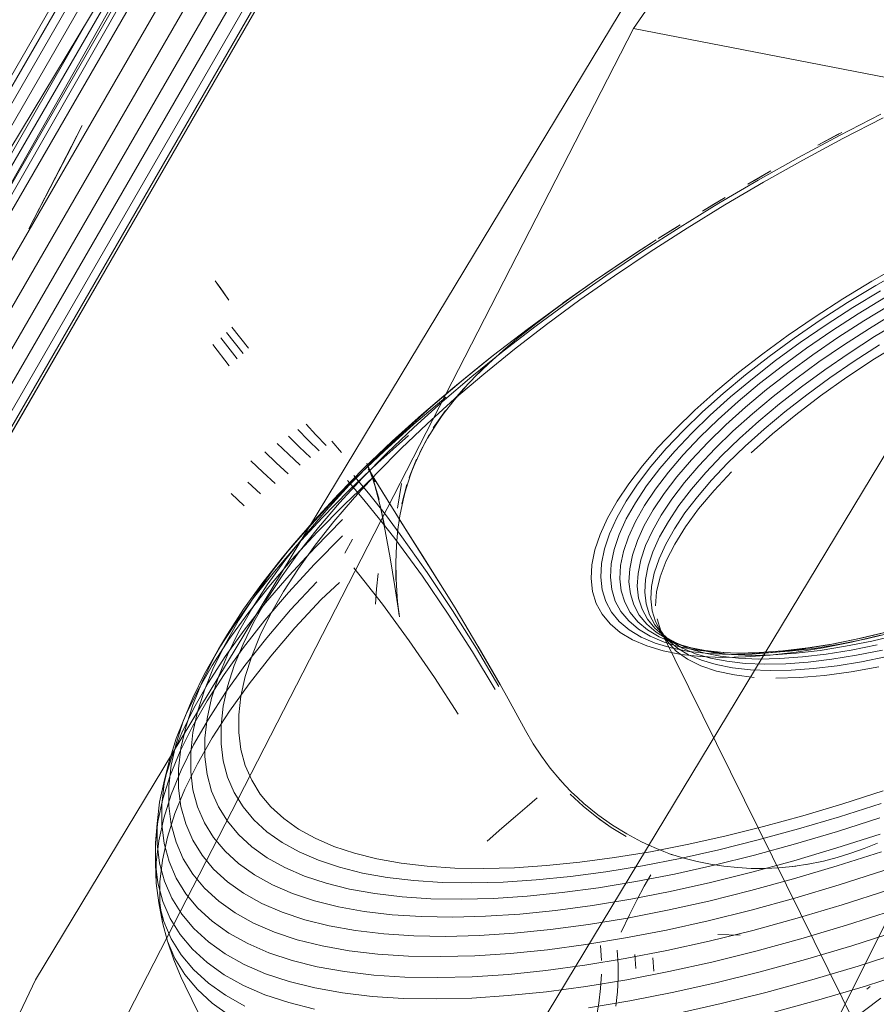
# Model space of a CAD drawing. Units: inches. Extents: x -50.3 to -6, y -21.7 to 21.7.
# Drawn here: x -45.5 to -44.9, y 8.9 to 9.6 of the extents above; entities that cross this region are included whole.
import ezdxf

# ---------------------------------------------------------------- set-up
doc = ezdxf.new("R2010")
doc.units = ezdxf.units.IN
doc.header["$MEASUREMENT"] = 0
doc.layers.get('0').update_dxf_attribs({"true_color": 0xe18f57})
doc.layers.add('7', color=7, linetype='Continuous')

# ---------------------------------------------------------------- blocks, each defined once
blk = doc.blocks.new('A$C722C4CDD')
at = {"color": 0, "linetype": 'Continuous', "lineweight": 0}
for p, q in [((-43.59835, 11.70772), (-45.0468, 9.60339)), ((-45.99359, 8.59784), (-44.44798, 11.30665)), ((-45.99359, 8.59784), (-44.43298, 11.29833)), ((-45.97835, 8.58876), (-44.41801, 11.28922)), ((-45.96413, 8.57974), (-44.4042, 11.27999)), ((-45.95194, 8.57142), (-44.39251, 11.2713)), ((-45.942, 8.564), (-44.38314, 11.26334)), ((-45.93466, 8.55768), (-44.37641, 11.25635)), ((-45.93058, 8.55301), (-44.37293, 11.25087)), ((-45.92995, 8.55027), (-44.37284, 11.24727)), ((-44.37284, 11.24727), (-45.92995, 8.55027)), ((-45.88397, 8.88126), (-44.67858, 10.9737)), ((-44.67363, 10.97415), (-45.87901, 8.88171)), ((-44.66707, 10.97357), (-45.87246, 8.88113)), ((-44.65901, 10.97197), (-45.86439, 8.87953)), ((-44.64952, 10.96936), (-45.85491, 8.87693)), ((-44.63874, 10.96579), (-45.84413, 8.87336)), ((-45.74865, 9.08684), (-44.7652, 10.71484)), ((-45.4702, 8.92942), (-44.50302, 10.53049)), ((-45.18599, 8.77649), (-44.23486, 10.35098)), ((-45.22471, 9.95874), (-46.00868, 8.60628)), ((-45.22471, 9.95874), (-46.00868, 8.60628)), ((-45.22471, 9.95874), (-45.99359, 8.59784)), ((-45.0468, 9.60339), (-46.20588, 7.34369)), ((-45.0468, 9.60339), (-44.59603, 9.51576)), ((-44.90098, 9.52755), (-44.87162, 9.54265)), ((-44.89866, 9.5253), (-44.86999, 9.54005)), ((-45.43699, 9.53448), (-45.47485, 9.46134)), ((-45.43699, 9.53448), (-45.44473, 9.51952)), ((-44.92996, 9.51195), (-44.90098, 9.52755)), ((-44.91624, 9.52075), (-44.8994, 9.52968)), ((-44.91624, 9.52075), (-44.90242, 9.52809)), ((-44.8994, 9.52968), (-44.90242, 9.52809)), ((-45.44473, 9.51952), (-45.47485, 9.46134)), ((-44.92695, 9.51007), (-44.89866, 9.5253)), ((-44.59603, 9.51576), (-45.71397, 7.27379)), ((-44.95848, 9.49591), (-44.92996, 9.51195)), ((-44.9548, 9.4944), (-44.92695, 9.51007)), ((-44.94946, 9.50246), (-44.96582, 9.4931)), ((-44.94946, 9.50246), (-44.96123, 9.49573)), ((-44.98646, 9.47946), (-44.95848, 9.49591)), ((-44.98213, 9.47834), (-44.9548, 9.4944)), ((-44.96582, 9.4931), (-44.96123, 9.49573)), ((-45.01383, 9.46265), (-44.98646, 9.47946)), ((-45.00886, 9.46192), (-44.98213, 9.47834)), ((-44.99797, 9.47401), (-44.98199, 9.48362)), ((-44.99797, 9.47401), (-44.98985, 9.47891)), ((-44.98199, 9.48362), (-44.98985, 9.47891)), ((-45.01373, 9.4643), (-45.02928, 9.45448)), ((-45.01373, 9.4643), (-45.01784, 9.46171)), ((-45.04051, 9.44552), (-45.01383, 9.46265)), ((-45.03491, 9.4452), (-45.00886, 9.46192)), ((-45.02928, 9.45448), (-45.01784, 9.46171)), ((-45.03074, 9.45357), (-45.04624, 9.44347)), ((-45.03074, 9.45357), (-45.04459, 9.44456)), ((-45.06644, 9.42812), (-45.04051, 9.44552)), ((-45.04624, 9.44347), (-45.06149, 9.43328)), ((-45.06023, 9.42821), (-45.03491, 9.4452)), ((-45.04459, 9.44456), (-45.05966, 9.43456)), ((-44.87814, 9.4243), (-44.85713, 9.43633)), ((-45.09154, 9.41051), (-45.06644, 9.42812)), ((-45.08474, 9.411), (-45.06023, 9.42821)), ((-45.07447, 9.42448), (-45.05966, 9.43456)), ((-45.07447, 9.42448), (-45.06149, 9.43328)), ((-44.85455, 9.43315), (-44.87516, 9.42134)), ((-45.33335, 9.4109), (-45.34283, 9.42449)), ((-45.34283, 9.42449), (-45.33936, 9.41974)), ((-45.09654, 9.40894), (-45.07447, 9.42448)), ((-45.07447, 9.42448), (-45.08999, 9.41348)), ((-44.89856, 9.41188), (-44.87814, 9.4243)), ((-44.89519, 9.40916), (-44.87516, 9.42134)), ((-45.33335, 9.4109), (-45.33936, 9.41974)), ((-44.87185, 9.41753), (-44.89152, 9.40558)), ((-45.12208, 9.39018), (-45.09733, 9.40838)), ((-45.11574, 9.39271), (-45.09154, 9.41051)), ((-45.10838, 9.39362), (-45.08474, 9.411)), ((-45.08999, 9.41348), (-45.10317, 9.40385)), ((-45.09654, 9.40894), (-45.09733, 9.40838)), ((-44.91829, 9.39914), (-44.89856, 9.41188)), ((-44.91455, 9.39666), (-44.89519, 9.40916)), ((-44.88765, 9.40123), (-44.86832, 9.41299)), ((-44.88372, 9.39627), (-44.86467, 9.40785)), ((-45.10317, 9.40385), (-45.11592, 9.39419)), ((-44.91052, 9.39331), (-44.89152, 9.40558)), ((-44.88765, 9.40123), (-44.90634, 9.38917)), ((-44.87983, 9.39083), (-44.86101, 9.40227)), ((-45.13108, 9.37612), (-45.10838, 9.39362)), ((-45.12814, 9.38454), (-45.11592, 9.39419)), ((-45.12814, 9.38454), (-45.11638, 9.39399)), ((-45.12802, 9.38457), (-45.11638, 9.39399)), ((-45.11764, 9.39334), (-45.12729, 9.38607)), ((-44.93724, 9.38614), (-44.91829, 9.39914)), ((-44.93313, 9.38392), (-44.91455, 9.39666)), ((-44.92877, 9.38079), (-44.91052, 9.39331)), ((-44.90213, 9.38438), (-44.88372, 9.39627)), ((-44.8761, 9.38508), (-44.85745, 9.39642)), ((-45.32318, 9.37318), (-45.33492, 9.38803)), ((-45.31939, 9.37696), (-45.33113, 9.3918)), ((-45.14586, 9.37185), (-45.12208, 9.39018)), ((-45.13898, 9.37479), (-45.11574, 9.39271)), ((-44.92428, 9.37687), (-44.90634, 9.38917)), ((-44.89802, 9.37909), (-44.87983, 9.39083)), ((-45.33301, 9.36442), (-45.34453, 9.37944)), ((-45.33904, 9.3842), (-45.32736, 9.3693)), ((-45.13909, 9.37516), (-45.12802, 9.38457)), ((-44.95531, 9.37295), (-44.93724, 9.38614)), ((-44.95085, 9.37098), (-44.93313, 9.38392)), ((-44.94617, 9.36809), (-44.92877, 9.38079)), ((-44.90213, 9.38438), (-44.9198, 9.37226)), ((-44.89413, 9.37344), (-44.8761, 9.38508)), ((-44.87609, 9.36923), (-44.8557, 9.38186)), ((-45.1612, 9.35679), (-45.13898, 9.37479)), ((-45.15277, 9.35854), (-45.13108, 9.37612)), ((-45.14956, 9.36578), (-45.13909, 9.37516)), ((-44.9724, 9.35964), (-44.95531, 9.37295)), ((-44.94139, 9.36438), (-44.92428, 9.37687)), ((-44.91548, 9.36711), (-44.89802, 9.37909)), ((-44.91143, 9.36157), (-44.89413, 9.37344)), ((-44.89058, 9.36762), (-44.87266, 9.37919)), ((-45.17478, 9.34855), (-45.15157, 9.36735)), ((-45.16858, 9.35344), (-45.14586, 9.37185)), ((-45.14873, 9.36661), (-45.15941, 9.35641)), ((-45.14956, 9.36578), (-45.15941, 9.35641)), ((-45.14873, 9.36661), (-45.15809, 9.3574)), ((-45.15157, 9.36735), (-45.14586, 9.37185)), ((-44.96762, 9.35792), (-44.95085, 9.37098)), ((-44.96263, 9.35527), (-44.94617, 9.36809)), ((-44.93666, 9.35996), (-44.9198, 9.37226)), ((-44.91548, 9.36711), (-44.93213, 9.35496)), ((-44.90778, 9.35582), (-44.89058, 9.36762)), ((-44.89567, 9.35627), (-44.87609, 9.36923)), ((-45.17342, 9.34094), (-45.15277, 9.35854)), ((-44.98844, 9.34626), (-44.9724, 9.35964)), ((-44.95757, 9.35177), (-44.94139, 9.36438)), ((-44.95261, 9.34753), (-44.93666, 9.35996)), ((-44.92793, 9.34953), (-44.91143, 9.36157)), ((-45.1902, 9.33499), (-45.16858, 9.35344)), ((-45.18234, 9.33875), (-45.1612, 9.35679)), ((-45.16685, 9.3482), (-45.15809, 9.3574)), ((-44.98336, 9.34479), (-44.96762, 9.35792)), ((-44.97808, 9.34238), (-44.96263, 9.35527)), ((-44.97276, 9.3391), (-44.95757, 9.35177)), ((-44.94788, 9.34268), (-44.93213, 9.35496)), ((-44.92419, 9.34385), (-44.90778, 9.35582)), ((-44.91432, 9.34306), (-44.89567, 9.35627)), ((-45.19686, 9.32971), (-45.17478, 9.34855)), ((-45.17557, 9.33832), (-45.16555, 9.34977)), ((-45.17557, 9.33832), (-45.16685, 9.3482)), ((-45.17386, 9.34003), (-45.16555, 9.34977)), ((-45.00335, 9.33289), (-44.98844, 9.34626)), ((-44.99798, 9.33168), (-44.98336, 9.34479)), ((-44.96757, 9.33505), (-44.95261, 9.34753)), ((-44.92793, 9.34953), (-44.94354, 9.33737)), ((-45.2023, 9.32077), (-45.18234, 9.33875)), ((-45.20221, 9.323), (-45.17971, 9.3422)), ((-45.19293, 9.32336), (-45.17342, 9.34094)), ((-45.17386, 9.34003), (-45.18151, 9.33024)), ((-44.99243, 9.32951), (-44.97808, 9.34238)), ((-44.98687, 9.32644), (-44.97276, 9.3391)), ((-44.96266, 9.33036), (-44.94788, 9.34268)), ((-44.93971, 9.33175), (-44.92419, 9.34385)), ((-44.93192, 9.32967), (-44.91432, 9.34306)), ((-45.2106, 9.31662), (-45.1902, 9.33499)), ((-45.1799, 9.33266), (-45.18852, 9.32038)), ((-45.1799, 9.33266), (-45.18657, 9.3229)), ((-45.01704, 9.31959), (-45.00335, 9.33289)), ((-45.01141, 9.31863), (-44.99798, 9.33168)), ((-44.98147, 9.32258), (-44.96757, 9.33505)), ((-44.95819, 9.32515), (-44.94354, 9.33737)), ((-44.95428, 9.3196), (-44.93971, 9.33175)), ((-45.21767, 9.31097), (-45.19686, 9.32971)), ((-45.18151, 9.33024), (-45.18852, 9.32038)), ((-45.00562, 9.3167), (-44.99243, 9.32951)), ((-44.99984, 9.31385), (-44.98687, 9.32644)), ((-44.9764, 9.31803), (-44.96266, 9.33036)), ((-44.9718, 9.31294), (-44.95819, 9.32515)), ((-44.94836, 9.31619), (-44.93192, 9.32967)), ((-45.28432, 9.31922), (-45.27701, 9.31168)), ((-45.27864, 9.32316), (-45.27162, 9.31558)), ((-45.22989, 9.29821), (-45.2106, 9.31662)), ((-45.2234, 9.30392), (-45.20221, 9.323)), ((-45.22114, 9.30279), (-45.2023, 9.32077)), ((-45.21131, 9.30582), (-45.19293, 9.32336)), ((-45.18657, 9.3229), (-45.19264, 9.31304)), ((-45.01704, 9.31959), (-45.02946, 9.30643)), ((-45.02359, 9.30572), (-45.01141, 9.31863)), ((-45.01758, 9.30403), (-45.00562, 9.3167)), ((-44.99425, 9.31017), (-44.98147, 9.32258)), ((-44.98902, 9.30578), (-44.9764, 9.31803)), ((-44.96781, 9.30746), (-44.95428, 9.3196)), ((-45.29111, 9.31462), (-45.28351, 9.30705)), ((-45.27701, 9.31168), (-45.26931, 9.30411)), ((-45.27162, 9.31558), (-45.26425, 9.30793)), ((-45.25352, 9.30297), (-45.26036, 9.31094)), ((-45.23739, 9.29215), (-45.21767, 9.31097)), ((-45.22771, 9.29557), (-45.20617, 9.31497)), ((-45.19136, 9.31557), (-45.19812, 9.30307)), ((-45.19264, 9.31304), (-45.19812, 9.30307)), ((-45.19136, 9.31557), (-45.19664, 9.30561)), ((-45.0116, 9.30139), (-44.99984, 9.31385)), ((-45.00583, 9.2979), (-44.99425, 9.31017)), ((-44.9843, 9.3008), (-44.9718, 9.31294)), ((-44.94836, 9.31619), (-44.96355, 9.3027)), ((-45.30781, 9.30357), (-45.29971, 9.29573)), ((-45.29895, 9.30939), (-45.29109, 9.30172)), ((-45.28351, 9.30705), (-45.27551, 9.29948)), ((-45.24353, 9.28471), (-45.2234, 9.30392)), ((-45.2387, 9.28496), (-45.22114, 9.30279)), ((-45.22845, 9.2884), (-45.21131, 9.30582)), ((-45.19664, 9.30561), (-45.20135, 9.2955)), ((-45.04053, 9.29347), (-45.02946, 9.30643)), ((-45.02359, 9.30572), (-45.03445, 9.29301)), ((-45.02824, 9.29155), (-45.01758, 9.30403)), ((-45.00046, 9.29365), (-44.98902, 9.30578)), ((-44.98025, 9.29539), (-44.96781, 9.30746)), ((-45.31762, 9.29718), (-45.30932, 9.28912)), ((-45.29971, 9.29573), (-45.29119, 9.28795)), ((-45.29109, 9.30172), (-45.28282, 9.29408)), ((-45.24821, 9.27601), (-45.22771, 9.29557)), ((-45.24785, 9.27997), (-45.22989, 9.29821)), ((-45.20033, 9.29831), (-45.2055, 9.28524)), ((-45.20433, 9.28796), (-45.20033, 9.29831)), ((-45.02208, 9.28912), (-45.0116, 9.30139)), ((-45.01616, 9.28581), (-45.00583, 9.2979)), ((-44.99564, 9.28878), (-44.9843, 9.3008)), ((-45.30932, 9.28912), (-45.30056, 9.28112)), ((-45.25573, 9.27352), (-45.23739, 9.29215)), ((-45.23555, 9.29534), (-45.23515, 9.29429)), ((-45.23555, 9.29534), (-45.23002, 9.28222)), ((-45.23515, 9.29429), (-45.23102, 9.28334)), ((-45.23474, 9.29259), (-45.23002, 9.28222)), ((-45.23008, 9.28408), (-45.23474, 9.29259)), ((-45.23471, 9.2915), (-45.21193, 9.25477)), ((-45.23471, 9.2915), (-45.2109, 9.25298)), ((-45.20135, 9.2955), (-45.2055, 9.28524)), ((-45.05021, 9.28079), (-45.04053, 9.29347)), ((-45.04395, 9.28057), (-45.03445, 9.29301)), ((-45.02824, 9.29155), (-45.03756, 9.27933)), ((-45.03125, 9.27711), (-45.02208, 9.28912)), ((-45.01067, 9.28171), (-45.00046, 9.29365)), ((-45.00576, 9.27695), (-44.99564, 9.28878)), ((-44.99152, 9.28343), (-44.98025, 9.29539)), ((-44.98978, 9.27604), (-44.97739, 9.28929)), ((-45.31088, 9.27364), (-45.31984, 9.28192)), ((-45.26223, 9.26572), (-45.24353, 9.28471)), ((-45.25497, 9.26729), (-45.2387, 9.28496)), ((-45.25135, 9.26619), (-45.23051, 9.28608)), ((-45.24936, 9.28321), (-45.24789, 9.28149)), ((-45.24483, 9.28673), (-45.24387, 9.28557)), ((-45.24434, 9.27115), (-45.22845, 9.2884)), ((-45.24387, 9.28557), (-45.23341, 9.2729)), ((-45.23102, 9.28334), (-45.22681, 9.26975)), ((-45.23096, 9.28326), (-45.22681, 9.26975)), ((-45.23096, 9.28326), (-45.22695, 9.26815)), ((-45.23008, 9.28408), (-45.2109, 9.25298)), ((-45.20433, 9.28796), (-45.20778, 9.27744)), ((-45.02519, 9.27397), (-45.01616, 9.28581)), ((-45.01959, 9.27002), (-45.01067, 9.28171)), ((-45.00158, 9.27167), (-44.99152, 9.28343)), ((-45.26724, 9.25669), (-45.24821, 9.27601)), ((-45.26448, 9.2619), (-45.24785, 9.27997)), ((-45.24789, 9.28149), (-45.23772, 9.26957)), ((-45.21099, 9.28099), (-45.2139, 9.26354)), ((-45.21162, 9.27815), (-45.2139, 9.26354)), ((-45.21099, 9.28099), (-45.21162, 9.27815)), ((-45.20719, 9.28026), (-45.2107, 9.26671)), ((-45.20778, 9.27744), (-45.2107, 9.26671)), ((-45.20719, 9.28026), (-45.20997, 9.26934)), ((-45.05845, 9.26843), (-45.05021, 9.28079)), ((-45.05203, 9.26845), (-45.04395, 9.28057)), ((-45.0455, 9.26743), (-45.03756, 9.27933)), ((-45.03125, 9.27711), (-45.03905, 9.26541)), ((-45.0146, 9.26536), (-45.00576, 9.27695)), ((-45.00067, 9.26303), (-44.98978, 9.27604)), ((-45.33158, 9.27394), (-45.32242, 9.2653)), ((-45.27272, 9.25507), (-45.25573, 9.27352)), ((-45.25892, 9.2541), (-45.24434, 9.27115)), ((-45.23772, 9.26957), (-45.22653, 9.25582)), ((-45.23341, 9.2729), (-45.22243, 9.25896)), ((-45.22695, 9.26815), (-45.22318, 9.25162)), ((-45.20997, 9.26934), (-45.21221, 9.2582)), ((-45.0652, 9.25647), (-45.05845, 9.26843)), ((-45.05865, 9.25672), (-45.05203, 9.26845)), ((-45.03288, 9.26245), (-45.02519, 9.27397)), ((-45.02718, 9.25863), (-45.01959, 9.27002)), ((-45.01037, 9.26015), (-45.00158, 9.27167)), ((-45.27975, 9.24404), (-45.26448, 9.2619)), ((-45.27955, 9.2469), (-45.26223, 9.26572)), ((-45.27067, 9.24657), (-45.25135, 9.26619)), ((-45.2699, 9.24983), (-45.25497, 9.26729)), ((-45.22605, 9.26537), (-45.22318, 9.25162)), ((-45.22605, 9.26537), (-45.22249, 9.24747)), ((-45.052, 9.25591), (-45.0455, 9.26743)), ((-45.04544, 9.25409), (-45.03905, 9.26541)), ((-45.03288, 9.26245), (-45.03918, 9.25129)), ((-45.02212, 9.25408), (-45.0146, 9.26536)), ((-45.00998, 9.25033), (-45.00067, 9.26303)), ((-45.28832, 9.23683), (-45.27272, 9.25507)), ((-45.28486, 9.23754), (-45.26724, 9.25669)), ((-45.2529, 9.25542), (-45.27247, 9.23555)), ((-45.27216, 9.2373), (-45.25892, 9.2541)), ((-45.22653, 9.25582), (-45.21576, 9.24197)), ((-45.21189, 9.24495), (-45.22243, 9.25896)), ((-45.21221, 9.2582), (-45.21392, 9.24684)), ((-45.19649, 9.23018), (-45.213, 9.25618)), ((-45.18062, 9.20511), (-45.213, 9.25618)), ((-45.18062, 9.20511), (-45.21193, 9.25477)), ((-45.07043, 9.24496), (-45.0652, 9.25647)), ((-45.06378, 9.24543), (-45.05865, 9.25672)), ((-45.05704, 9.24483), (-45.052, 9.25591)), ((-45.05039, 9.24319), (-45.04544, 9.25409)), ((-45.0334, 9.24761), (-45.02718, 9.25863)), ((-45.02828, 9.24316), (-45.02212, 9.25408)), ((-45.01785, 9.24893), (-45.01037, 9.26015)), ((-45.29545, 9.22831), (-45.27955, 9.2469)), ((-45.28345, 9.23263), (-45.2699, 9.24983)), ((-45.22249, 9.24747), (-45.21907, 9.22831)), ((-45.21465, 9.23715), (-45.21365, 9.24907)), ((-45.21365, 9.24907), (-45.21392, 9.24684)), ((-45.04406, 9.24055), (-45.03918, 9.25129)), ((-45.0334, 9.24761), (-45.03822, 9.237)), ((-45.02398, 9.23807), (-45.01785, 9.24893)), ((-45.01765, 9.23804), (-45.00998, 9.25033)), ((-45.29362, 9.22645), (-45.27975, 9.24404)), ((-45.27067, 9.24657), (-45.28856, 9.22714)), ((-45.2726, 9.22379), (-45.25284, 9.24387)), ((-45.24579, 9.24163), (-45.25115, 9.23173)), ((-45.21576, 9.24197), (-45.19626, 9.21532)), ((-45.19277, 9.21803), (-45.21189, 9.24495)), ((-45.07412, 9.23396), (-45.07043, 9.24496)), ((-45.0674, 9.23464), (-45.06378, 9.24543)), ((-45.06059, 9.23424), (-45.05704, 9.24483)), ((-45.05389, 9.23278), (-45.05039, 9.24319)), ((-45.0475, 9.23029), (-45.04406, 9.24055)), ((-45.03306, 9.23265), (-45.02828, 9.24316)), ((-45.30248, 9.21886), (-45.28832, 9.23683)), ((-45.28486, 9.23754), (-45.30104, 9.21863)), ((-45.28832, 9.23683), (-45.29545, 9.22831)), ((-45.29059, 9.21586), (-45.27247, 9.23555)), ((-45.28401, 9.2208), (-45.27216, 9.2373)), ((-45.21465, 9.23715), (-45.21511, 9.22499)), ((-45.07625, 9.22353), (-45.07412, 9.23396)), ((-45.06949, 9.2244), (-45.0674, 9.23464)), ((-45.06264, 9.22419), (-45.06059, 9.23424)), ((-45.04162, 9.22687), (-45.03822, 9.237)), ((-45.02874, 9.22761), (-45.02398, 9.23807)), ((-45.02363, 9.22622), (-45.01765, 9.23804)), ((-45.29545, 9.22831), (-45.30989, 9.20999)), ((-45.30604, 9.20917), (-45.29362, 9.22645)), ((-45.30499, 9.20793), (-45.28856, 9.22714)), ((-45.2956, 9.21573), (-45.28345, 9.23263)), ((-45.21907, 9.22831), (-45.21574, 9.20805)), ((-45.21516, 9.22625), (-45.21488, 9.21352)), ((-45.21516, 9.22625), (-45.21505, 9.21261)), ((-45.18062, 9.20511), (-45.19649, 9.23018)), ((-45.0559, 9.2229), (-45.05389, 9.23278)), ((-45.04948, 9.22056), (-45.0475, 9.23029)), ((-45.04358, 9.21725), (-45.04162, 9.22687)), ((-45.03306, 9.23265), (-45.03643, 9.2226)), ((-45.03209, 9.21763), (-45.02874, 9.22761)), ((-45.02789, 9.21494), (-45.02363, 9.22622)), ((-45.30248, 9.21886), (-45.31516, 9.20121)), ((-45.29446, 9.20464), (-45.28401, 9.2208)), ((-45.29092, 9.2039), (-45.2726, 9.22379)), ((-45.22447, 9.19554), (-45.24468, 9.22119)), ((-45.21511, 9.22499), (-45.21505, 9.21261)), ((-45.0768, 9.21371), (-45.07625, 9.22353)), ((-45.07003, 9.21478), (-45.06949, 9.2244)), ((-45.06317, 9.21474), (-45.06264, 9.22419)), ((-45.05642, 9.2136), (-45.0559, 9.2229)), ((-45.05, 9.2114), (-45.04948, 9.22056)), ((-45.03837, 9.21307), (-45.03643, 9.2226)), ((-45.31573, 9.19999), (-45.30104, 9.21863)), ((-45.30723, 9.19641), (-45.29059, 9.21586)), ((-45.30629, 9.19919), (-45.2956, 9.21573)), ((-45.2275, 9.21734), (-45.22872, 9.20652)), ((-45.21488, 9.21352), (-45.21407, 9.20057)), ((-45.19626, 9.21532), (-45.17802, 9.18859)), ((-45.17489, 9.19107), (-45.19277, 9.21803)), ((-45.0768, 9.21371), (-45.07578, 9.20456)), ((-45.06903, 9.2058), (-45.07003, 9.21478)), ((-45.06218, 9.20593), (-45.06317, 9.21474)), ((-45.05546, 9.20494), (-45.05642, 9.2136)), ((-45.04409, 9.20821), (-45.04358, 9.21725)), ((-45.03888, 9.20411), (-45.03837, 9.21307)), ((-45.03402, 9.20815), (-45.03209, 9.21763)), ((-45.03041, 9.20428), (-45.02789, 9.21494)), ((-45.32282, 9.192), (-45.30989, 9.20999)), ((-45.3199, 9.18901), (-45.30499, 9.20793)), ((-45.30604, 9.20917), (-45.31698, 9.19224)), ((-45.28954, 9.19145), (-45.27108, 9.2115)), ((-45.25482, 9.21094), (-45.26791, 9.19886)), ((-45.22954, 9.1956), (-45.22872, 9.20652)), ((-45.21242, 9.18668), (-45.21574, 9.20805)), ((-45.17315, 9.19301), (-45.18062, 9.20511)), ((-45.06903, 9.2058), (-45.06648, 9.19752)), ((-45.05969, 9.1978), (-45.06218, 9.20593)), ((-45.053, 9.19695), (-45.05546, 9.20494)), ((-45.04904, 9.20287), (-45.05, 9.2114)), ((-45.04315, 9.19977), (-45.04409, 9.20821)), ((-45.03452, 9.19924), (-45.03402, 9.20815)), ((-45.32888, 9.18168), (-45.31573, 9.19999)), ((-45.32633, 9.18393), (-45.31516, 9.20121)), ((-45.30629, 9.19919), (-45.31552, 9.18303)), ((-45.30773, 9.18424), (-45.29092, 9.2039)), ((-45.30346, 9.18887), (-45.29446, 9.20464)), ((-45.28647, 9.17871), (-45.26791, 9.19886)), ((-45.21261, 9.18752), (-45.21434, 9.20058)), ((-45.21242, 9.18668), (-45.21434, 9.20058)), ((-45.21382, 9.19747), (-45.21407, 9.20057)), ((-45.07318, 9.19613), (-45.07578, 9.20456)), ((-45.04662, 9.195), (-45.04904, 9.20287)), ((-45.04076, 9.192), (-45.04315, 9.19977)), ((-45.03794, 9.19576), (-45.03888, 9.20411)), ((-45.03359, 9.19093), (-45.03452, 9.19924)), ((-45.03041, 9.20428), (-45.03116, 9.19431)), ((-45.33421, 9.17438), (-45.32282, 9.192)), ((-45.32641, 9.17572), (-45.31698, 9.19224)), ((-45.32233, 9.17724), (-45.30723, 9.19641)), ((-45.30648, 9.17163), (-45.28954, 9.19145)), ((-45.20556, 9.16967), (-45.22447, 9.19554)), ((-45.21261, 9.18752), (-45.21382, 9.19747)), ((-45.15806, 9.16417), (-45.17489, 9.19107)), ((-45.15691, 9.16584), (-45.17315, 9.19301)), ((-45.06903, 9.18844), (-45.07318, 9.19613)), ((-45.06241, 9.18999), (-45.06648, 9.19752)), ((-45.05969, 9.1978), (-45.05569, 9.1904)), ((-45.04907, 9.18967), (-45.053, 9.19695)), ((-45.04275, 9.18783), (-45.04662, 9.195)), ((-45.03693, 9.18492), (-45.04076, 9.192)), ((-45.03557, 9.18805), (-45.03794, 9.19576)), ((-45.33325, 9.17043), (-45.3199, 9.18901)), ((-45.32299, 9.16488), (-45.30773, 9.18424)), ((-45.31101, 9.17352), (-45.30346, 9.18887)), ((-45.17802, 9.18859), (-45.16087, 9.16187)), ((-45.06334, 9.18155), (-45.06903, 9.18844)), ((-45.05683, 9.18323), (-45.06241, 9.18999)), ((-45.05021, 9.18376), (-45.05569, 9.1904)), ((-45.04907, 9.18967), (-45.04368, 9.18315)), ((-45.03744, 9.1814), (-45.04275, 9.18783)), ((-45.03169, 9.17857), (-45.03693, 9.18492)), ((-45.03178, 9.18103), (-45.03557, 9.18805)), ((-45.03123, 9.18327), (-45.03359, 9.19093)), ((-45.02736, 9.17664), (-45.03014, 9.18507)), ((-45.34047, 9.16375), (-45.32888, 9.18168)), ((-45.33597, 9.16706), (-45.32633, 9.18393)), ((-45.33586, 9.15842), (-45.32233, 9.17724)), ((-45.32324, 9.16732), (-45.31552, 9.18303)), ((-45.30351, 9.15879), (-45.28647, 9.17871)), ((-45.05614, 9.17548), (-45.06334, 9.18155)), ((-45.04977, 9.17728), (-45.05683, 9.18323)), ((-45.04328, 9.17792), (-45.05021, 9.18376)), ((-45.04126, 9.17217), (-45.04977, 9.17728)), ((-45.03686, 9.17741), (-45.04368, 9.18315)), ((-45.03492, 9.17291), (-45.04328, 9.17792)), ((-45.03744, 9.1814), (-45.03073, 9.17574)), ((-45.02865, 9.17247), (-45.03686, 9.17741)), ((-45.02659, 9.17474), (-45.03178, 9.18103)), ((-45.02505, 9.17298), (-45.03169, 9.17857)), ((-45.02746, 9.17629), (-45.03123, 9.18327)), ((-45.34502, 9.15222), (-45.33325, 9.17043)), ((-45.34403, 9.15718), (-45.33421, 9.17438)), ((-45.34047, 9.16375), (-45.33421, 9.17438)), ((-45.33431, 9.15965), (-45.32641, 9.17572)), ((-45.32186, 9.15211), (-45.30648, 9.17163)), ((-45.31707, 9.15865), (-45.31101, 9.17352)), ((-45.04747, 9.17028), (-45.05614, 9.17548)), ((-45.03737, 9.16595), (-45.04747, 9.17028)), ((-45.03135, 9.16792), (-45.04126, 9.17217)), ((-45.0252, 9.16874), (-45.03492, 9.17291)), ((-45.02264, 9.17088), (-45.03073, 9.17574)), ((-45.01909, 9.16838), (-45.02865, 9.17247)), ((-45.02526, 9.17362), (-45.02746, 9.17629)), ((-45.02284, 9.16906), (-45.02746, 9.17629)), ((-45.02634, 9.17493), (-45.02736, 9.17664)), ((-45.02736, 9.17664), (-44.81568, 8.74773)), ((-45.02311, 9.17181), (-45.02659, 9.17474)), ((-45.02659, 9.17474), (-45.0223, 9.17003)), ((-45.02284, 9.16906), (-45.02634, 9.17493)), ((-45.0223, 9.17003), (-45.02526, 9.17362)), ((-45.02505, 9.17298), (-45.01889, 9.16928)), ((-45.02001, 9.1692), (-45.02505, 9.17298)), ((-45.02001, 9.1692), (-45.02311, 9.17181)), ((-45.01321, 9.16684), (-45.02264, 9.17088)), ((-45.02264, 9.17088), (-45.01706, 9.16818)), ((-44.88928, 9.17068), (-44.90884, 9.16673)), ((-44.88801, 9.17099), (-44.90492, 9.16757)), ((-44.88195, 9.17104), (-44.90084, 9.16722)), ((-44.87192, 9.17369), (-44.89253, 9.16877)), ((-44.86906, 9.17551), (-44.88928, 9.17068)), ((-44.88928, 9.17068), (-44.88571, 9.17145)), ((-44.88571, 9.17145), (-44.88801, 9.17099)), ((-44.86587, 9.17619), (-44.88571, 9.17145)), ((-44.86243, 9.17571), (-44.88195, 9.17104)), ((-44.85887, 9.17407), (-44.8781, 9.16947)), ((-45.35046, 9.14625), (-45.34047, 9.16375)), ((-45.34403, 9.15064), (-45.33597, 9.16706)), ((-45.33666, 9.14585), (-45.32299, 9.16488)), ((-45.32945, 9.15208), (-45.32324, 9.16732)), ((-45.18778, 9.14367), (-45.20556, 9.16967)), ((-45.14211, 9.13737), (-45.15806, 9.16417)), ((-45.14147, 9.13883), (-45.15691, 9.16584)), ((-45.14126, 9.13858), (-45.15688, 9.16552)), ((-45.15688, 9.16552), (-45.14147, 9.13883)), ((-45.02589, 9.16253), (-45.03737, 9.16595)), ((-45.02009, 9.16457), (-45.03135, 9.16792)), ((-45.01414, 9.16544), (-45.0252, 9.16874)), ((-45.0166, 9.16239), (-45.02284, 9.16906)), ((-45.01576, 9.16452), (-45.0223, 9.17003)), ((-45.00753, 9.16211), (-45.02009, 9.16457)), ((-45.01209, 9.16444), (-45.02001, 9.1692)), ((-45.00822, 9.16514), (-45.01909, 9.16838)), ((-45.01889, 9.16928), (-45.01706, 9.16818)), ((-45.00775, 9.16419), (-45.01706, 9.16818)), ((-45.00788, 9.15979), (-45.01576, 9.16452)), ((-45.00181, 9.16303), (-45.01414, 9.16544)), ((-45.00608, 9.16472), (-45.01321, 9.16684)), ((-45.01209, 9.16444), (-45.00287, 9.16049)), ((-44.99609, 9.16277), (-45.00822, 9.16514)), ((-45.00822, 9.16514), (-45.0025, 9.16365)), ((-44.99717, 9.16104), (-45.00775, 9.16419)), ((-45.0025, 9.16365), (-45.00608, 9.16472)), ((-44.99056, 9.16132), (-45.0025, 9.16365)), ((-44.92767, 9.16366), (-44.94566, 9.16151)), ((-44.92341, 9.16456), (-44.94107, 9.16244)), ((-44.91901, 9.16427), (-44.93637, 9.16219)), ((-44.91248, 9.16473), (-44.93167, 9.16161)), ((-44.90884, 9.16673), (-44.92767, 9.16366)), ((-44.90492, 9.16757), (-44.92341, 9.16456)), ((-44.90084, 9.16722), (-44.91901, 9.16427)), ((-44.89671, 9.16571), (-44.91461, 9.1628)), ((-44.89253, 9.16877), (-44.91248, 9.16473)), ((-44.8781, 9.16947), (-44.89671, 9.16571)), ((-44.87427, 9.16678), (-44.89266, 9.16307)), ((-45.35225, 9.14045), (-45.34403, 9.15718)), ((-45.34778, 9.13998), (-45.33586, 9.15842)), ((-45.34066, 9.14407), (-45.33431, 9.15965)), ((-45.32162, 9.14428), (-45.31707, 9.15865)), ((-45.31897, 9.13916), (-45.30351, 9.15879)), ((-45.16087, 9.16187), (-45.14464, 9.13522)), ((-45.01308, 9.16003), (-45.02589, 9.16253)), ((-45.00868, 9.15665), (-45.0166, 9.16239)), ((-44.99902, 9.15846), (-45.01308, 9.16003)), ((-44.99914, 9.15188), (-45.00868, 9.15665)), ((-44.99871, 9.15586), (-45.00788, 9.15979)), ((-44.99374, 9.16057), (-45.00753, 9.16211)), ((-44.99238, 9.15737), (-45.00287, 9.16049)), ((-44.98827, 9.16153), (-45.00181, 9.16303)), ((-44.98377, 9.15783), (-44.99902, 9.15846)), ((-44.98537, 9.15873), (-44.99717, 9.16104)), ((-44.98301, 9.16131), (-44.99609, 9.16277)), ((-44.97877, 9.15996), (-44.99374, 9.16057)), ((-44.98069, 9.15508), (-44.99238, 9.15737)), ((-44.97744, 9.15986), (-44.99056, 9.16132)), ((-44.97358, 9.16092), (-44.98827, 9.16153)), ((-44.98827, 9.16153), (-44.98278, 9.16128)), ((-44.97241, 9.15729), (-44.98537, 9.15873)), ((-44.96741, 9.15815), (-44.98377, 9.15783)), ((-44.98278, 9.16128), (-44.98301, 9.16131)), ((-44.96834, 9.16069), (-44.98278, 9.16128)), ((-44.96272, 9.16027), (-44.97877, 9.15996)), ((-44.96321, 9.15927), (-44.97744, 9.15986)), ((-44.95782, 9.16123), (-44.97358, 9.16092)), ((-44.95836, 9.15671), (-44.97241, 9.15729)), ((-44.95284, 9.16099), (-44.96834, 9.16069)), ((-44.95001, 9.15941), (-44.96741, 9.15815)), ((-44.94795, 9.15957), (-44.96321, 9.15927)), ((-44.94566, 9.16151), (-44.96272, 9.16027)), ((-44.94328, 9.157), (-44.95836, 9.15671)), ((-44.94107, 9.16244), (-44.95782, 9.16123)), ((-44.93637, 9.16219), (-44.95284, 9.16099)), ((-44.93167, 9.16161), (-44.95001, 9.15941)), ((-44.93172, 9.16075), (-44.94795, 9.15957)), ((-44.92725, 9.15816), (-44.94328, 9.157)), ((-44.91461, 9.1628), (-44.93172, 9.16075)), ((-44.91035, 9.16019), (-44.92725, 9.15816)), ((-44.90634, 9.15653), (-44.92309, 9.15452)), ((-44.89266, 9.16307), (-44.91035, 9.16019)), ((-44.88882, 9.15938), (-44.90634, 9.15653)), ((-44.8706, 9.16306), (-44.88882, 9.15938)), ((-44.86718, 9.15842), (-44.8853, 9.15476)), ((-45.35516, 9.13446), (-45.34502, 9.15222)), ((-45.35052, 9.13473), (-45.34403, 9.15064)), ((-45.33564, 9.13294), (-45.32186, 9.15211)), ((-45.33411, 9.13737), (-45.32945, 9.15208)), ((-44.98802, 9.14813), (-44.99914, 9.15188)), ((-44.98828, 9.15276), (-44.99871, 9.15586)), ((-44.97666, 9.15048), (-44.98828, 9.15276)), ((-44.96785, 9.15365), (-44.98069, 9.15508)), ((-44.96389, 9.14906), (-44.97666, 9.15048)), ((-44.95392, 9.15308), (-44.96785, 9.15365)), ((-44.93898, 9.15337), (-44.95392, 9.15308)), ((-44.92309, 9.15452), (-44.93898, 9.15337)), ((-44.91938, 9.14993), (-44.93518, 9.14878)), ((-44.90273, 9.15192), (-44.91938, 9.14993)), ((-44.8853, 9.15476), (-44.90273, 9.15192)), ((-44.87308, 9.1511), (-44.89279, 9.14754)), ((-45.35883, 9.12923), (-45.35046, 9.14625)), ((-45.34871, 9.12722), (-45.33666, 9.14585)), ((-45.34543, 9.12902), (-45.34066, 9.14407)), ((-45.32467, 9.13046), (-45.32162, 9.14428)), ((-45.17099, 9.11762), (-45.18778, 9.14367)), ((-44.98802, 9.14813), (-44.9754, 9.1454)), ((-44.96136, 9.14371), (-44.9754, 9.1454)), ((-44.95004, 9.14849), (-44.96389, 9.14906)), ((-44.93518, 9.14878), (-44.95004, 9.14849)), ((-44.92935, 9.14351), (-44.94597, 9.14308)), ((-44.91159, 9.145), (-44.92935, 9.14351)), ((-44.89279, 9.14754), (-44.91159, 9.145)), ((-45.35886, 9.12422), (-45.35225, 9.14045)), ((-45.35806, 9.12198), (-45.34778, 9.13998)), ((-45.33723, 9.12322), (-45.33411, 9.13737)), ((-45.33282, 9.11989), (-45.31897, 9.13916)), ((-45.13557, 9.12848), (-45.14126, 9.13858)), ((-45.36555, 9.11272), (-45.35883, 9.12923)), ((-45.36366, 9.11717), (-45.35516, 9.13446)), ((-45.35539, 9.11936), (-45.35052, 9.13473)), ((-45.34862, 9.11454), (-45.34543, 9.12902)), ((-45.34778, 9.11416), (-45.33564, 9.13294)), ((-45.32619, 9.11722), (-45.32467, 9.13046)), ((-45.12319, 9.10602), (-45.13557, 9.12848)), ((-45.36666, 9.10447), (-45.35806, 9.12198)), ((-45.36383, 9.10855), (-45.35886, 9.12422)), ((-45.35909, 9.10903), (-45.34871, 9.12722)), ((-45.33879, 9.10966), (-45.33723, 9.12322)), ((-45.37049, 9.10041), (-45.36366, 9.11717)), ((-45.35865, 9.10458), (-45.35539, 9.11936)), ((-45.35022, 9.10068), (-45.34862, 9.11454)), ((-45.34503, 9.10101), (-45.33282, 9.11989)), ((-45.32619, 9.10461), (-45.32619, 9.11722)), ((-45.37061, 9.09678), (-45.36555, 9.11272)), ((-45.37049, 9.10041), (-45.36555, 9.11272)), ((-45.36779, 9.09134), (-45.35909, 9.10903)), ((-45.36715, 9.09348), (-45.36383, 9.10855)), ((-45.35825, 9.09583), (-45.34778, 9.11416)), ((-45.33879, 9.09674), (-45.33879, 9.10966)), ((-45.37562, 9.08423), (-45.37049, 9.10041)), ((-45.37357, 9.0875), (-45.36666, 9.10447)), ((-45.36028, 9.09042), (-45.35865, 9.10458)), ((-45.35555, 9.08258), (-45.34503, 9.10101)), ((-45.35022, 9.08747), (-45.35022, 9.10068)), ((-45.32467, 9.09265), (-45.32619, 9.10461)), ((-45.11783, 9.09657), (-45.12319, 9.10602)), ((-45.37399, 9.08144), (-45.37061, 9.09678)), ((-45.36881, 9.07905), (-45.36715, 9.09348)), ((-45.36701, 9.078), (-45.35825, 9.09583)), ((-45.33723, 9.0845), (-45.33879, 9.09674)), ((-45.11783, 9.09657), (-45.11203, 9.0878)), ((-45.37877, 9.0711), (-45.37357, 9.0875)), ((-45.37477, 9.07419), (-45.36779, 9.09134)), ((-45.36028, 9.07693), (-45.36028, 9.09042)), ((-45.34862, 9.07494), (-45.35022, 9.08747)), ((-45.32162, 9.08137), (-45.32467, 9.09265)), ((-45.10577, 9.07939), (-45.11203, 9.0878)), ((-45.37905, 9.06866), (-45.37562, 9.08423)), ((-45.37877, 9.0711), (-45.37562, 9.08423)), ((-45.37568, 9.06676), (-45.37399, 9.08144)), ((-45.36436, 9.06465), (-45.35555, 9.08258)), ((-45.33411, 9.07295), (-45.33723, 9.0845)), ((-45.31706, 9.07082), (-45.32162, 9.08137)), ((-45.38003, 9.05762), (-45.37477, 9.07419)), ((-45.37405, 9.06071), (-45.36701, 9.078)), ((-45.36881, 9.06529), (-45.36881, 9.07905)), ((-45.35864, 9.06413), (-45.36028, 9.07693)), ((-45.34543, 9.06313), (-45.34862, 9.07494)), ((-45.32944, 9.06214), (-45.33411, 9.07295)), ((-45.09905, 9.07129), (-45.10577, 9.07939)), ((-45.38225, 9.05533), (-45.37877, 9.0711)), ((-45.38077, 9.05375), (-45.37905, 9.06866)), ((-45.37568, 9.05276), (-45.37568, 9.06676)), ((-45.311, 9.06101), (-45.31706, 9.07082)), ((-45.09905, 9.07129), (-45.09948, 9.07112)), ((-45.09905, 9.07129), (-45.09513, 9.06703)), ((-45.09095, 9.06275), (-45.09513, 9.06703)), ((-45.37935, 9.04401), (-45.37405, 9.06071)), ((-45.37144, 9.04727), (-45.36436, 9.06465)), ((-45.36715, 9.05225), (-45.36881, 9.06529)), ((-45.35539, 9.05207), (-45.35864, 9.06413)), ((-45.34065, 9.05208), (-45.34543, 9.06313)), ((-45.32323, 9.0521), (-45.32944, 9.06214)), ((-45.30345, 9.05197), (-45.311, 9.06101)), ((-45.08243, 9.05256), (-45.09152, 9.06107)), ((-45.08655, 9.05853), (-45.09095, 9.06275)), ((-45.08194, 9.0544), (-45.08655, 9.05853)), ((-44.86995, 9.06331), (-44.89862, 9.05408)), ((-45.38399, 9.04023), (-45.38225, 9.05533)), ((-45.38354, 9.04169), (-45.38003, 9.05762)), ((-45.38076, 9.03954), (-45.38077, 9.05375)), ((-45.37399, 9.03949), (-45.37568, 9.05276)), ((-45.36383, 9.03996), (-45.36715, 9.05225)), ((-45.35051, 9.04078), (-45.35539, 9.05207)), ((-45.3343, 9.0418), (-45.34065, 9.05208)), ((-45.31551, 9.04284), (-45.32323, 9.0521)), ((-45.29444, 9.04373), (-45.30345, 9.05197)), ((-45.1304, 9.04513), (-45.12205, 9.05228)), ((-45.12205, 9.05228), (-45.11492, 9.05836)), ((-45.07279, 9.04469), (-45.08243, 9.05256)), ((-45.08243, 9.05256), (-45.08101, 9.05133)), ((-45.07216, 9.04648), (-45.08194, 9.0544)), ((-44.89862, 9.05408), (-44.92692, 9.04565)), ((-44.87158, 9.05445), (-44.90094, 9.04501)), ((-45.37144, 9.04727), (-45.37676, 9.03049)), ((-45.1399, 9.03695), (-45.1304, 9.04513)), ((-45.07279, 9.04469), (-45.08101, 9.05133)), ((-45.07279, 9.04469), (-45.07053, 9.04295)), ((-45.06267, 9.03748), (-45.07279, 9.04469)), ((-45.06177, 9.03913), (-45.07216, 9.04648)), ((-44.92692, 9.04565), (-44.95477, 9.03802)), ((-44.90094, 9.04501), (-44.92992, 9.03637)), ((-45.38354, 9.04169), (-45.38529, 9.02643)), ((-45.38399, 9.04023), (-45.38529, 9.02643)), ((-45.38399, 9.04023), (-45.38399, 9.02584)), ((-45.37935, 9.04401), (-45.38289, 9.02795)), ((-45.38076, 9.03954), (-45.37905, 9.02607)), ((-45.37399, 9.03949), (-45.3706, 9.02699)), ((-45.36383, 9.03996), (-45.35885, 9.02845)), ((-45.35051, 9.04078), (-45.34402, 9.03029)), ((-45.3343, 9.0418), (-45.3264, 9.03234)), ((-45.31551, 9.04284), (-45.30628, 9.0344)), ((-45.284, 9.0363), (-45.29444, 9.04373)), ((-45.06267, 9.03748), (-45.07053, 9.04295)), ((-45.05155, 9.03284), (-45.06177, 9.03913)), ((-44.95477, 9.03802), (-44.98209, 9.03124)), ((-44.87235, 9.04421), (-44.90238, 9.03455)), ((-45.31697, 9.0237), (-45.3264, 9.03234)), ((-45.29558, 9.0268), (-45.30628, 9.0344)), ((-45.27214, 9.02972), (-45.284, 9.0363)), ((-45.15047, 9.02783), (-45.1399, 9.03695)), ((-45.0521, 9.03094), (-45.06267, 9.03748)), ((-45.05155, 9.03284), (-45.04111, 9.02728)), ((-44.98209, 9.03124), (-45.00882, 9.0253)), ((-44.92992, 9.03637), (-44.95844, 9.02856)), ((-44.90238, 9.03455), (-44.93202, 9.02571)), ((-44.87226, 9.03275), (-44.90293, 9.02288)), ((-45.38529, 9.01188), (-45.38529, 9.02643)), ((-45.38466, 9.01257), (-45.38289, 9.02795)), ((-45.38225, 9.01219), (-45.38399, 9.02584)), ((-45.38032, 9.01434), (-45.37676, 9.03049)), ((-45.37561, 9.01337), (-45.37905, 9.02607)), ((-45.36555, 9.01527), (-45.3706, 9.02699)), ((-45.35224, 9.01775), (-45.35885, 9.02845)), ((-45.33596, 9.02062), (-45.34402, 9.03029)), ((-45.30602, 9.01593), (-45.31697, 9.0237)), ((-45.28344, 9.02006), (-45.29558, 9.0268)), ((-45.2589, 9.02399), (-45.27214, 9.02972)), ((-45.24432, 9.01914), (-45.2589, 9.02399)), ((-45.03586, 9.0248), (-45.04111, 9.02728)), ((-45.03062, 9.02252), (-45.03586, 9.0248)), ((-45.00882, 9.0253), (-45.03488, 9.02023)), ((-44.95844, 9.02856), (-44.98642, 9.02161)), ((-44.93202, 9.02571), (-44.96119, 9.01773)), ((-44.87416, 9.02629), (-44.88349, 9.02248)), ((-45.34402, 9.00789), (-45.35224, 9.01775)), ((-45.32632, 9.01181), (-45.33596, 9.02062)), ((-45.26988, 9.0142), (-45.28344, 9.02006)), ((-45.22843, 9.01517), (-45.24432, 9.01914)), ((-45.03488, 9.02023), (-45.0602, 9.01605)), ((-45.02542, 9.02045), (-45.03062, 9.02252)), ((-45.02542, 9.02045), (-45.01943, 9.0181)), ((-45.02135, 9.01869), (-45.01943, 9.0181)), ((-45.02135, 9.01869), (-45.01112, 9.01573)), ((-44.98642, 9.02161), (-45.01379, 9.01553)), ((-44.96119, 9.01773), (-44.98981, 9.01062)), ((-44.90293, 9.02288), (-44.9332, 9.01386)), ((-44.87129, 9.02026), (-44.90256, 9.0102)), ((-44.90254, 9.01615), (-44.89295, 9.0191)), ((-44.89295, 9.0191), (-44.88349, 9.02248)), ((-45.38466, 8.99791), (-45.38529, 9.01188)), ((-45.38353, 8.99809), (-45.38529, 9.01188)), ((-45.38466, 8.99791), (-45.38466, 9.01257)), ((-45.37877, 8.99933), (-45.38225, 9.01219)), ((-45.3821, 8.99888), (-45.38032, 9.01434)), ((-45.37048, 9.00148), (-45.37561, 9.01337)), ((-45.35882, 9.00439), (-45.36555, 9.01527)), ((-45.31514, 9.00387), (-45.32632, 9.01181)), ((-45.2936, 9.00903), (-45.30602, 9.01593)), ((-45.25495, 9.00922), (-45.26988, 9.0142)), ((-45.21128, 9.0121), (-45.22843, 9.01517)), ((-45.19292, 9.00993), (-45.21128, 9.0121)), ((-45.17339, 9.00867), (-45.19292, 9.00993)), ((-45.10835, 9.01037), (-45.13105, 9.00889)), ((-45.08471, 9.01276), (-45.10835, 9.01037)), ((-45.0602, 9.01605), (-45.08471, 9.01276)), ((-45.04048, 9.01034), (-45.0664, 9.00606)), ((-45.01379, 9.01553), (-45.04048, 9.01034)), ((-44.98981, 9.01062), (-45.01781, 9.0044)), ((-45.01112, 9.01573), (-45.00181, 9.01333)), ((-44.99237, 9.0114), (-45.00181, 9.01333)), ((-44.98281, 9.00995), (-44.99237, 9.0114)), ((-44.97316, 9.00897), (-44.98281, 9.00995)), ((-44.9332, 9.01386), (-44.96298, 9.00571)), ((-44.93182, 9.01003), (-44.94384, 9.00888)), ((-44.92199, 9.01161), (-44.93402, 9.0098)), ((-44.93182, 9.01003), (-44.93402, 9.0098)), ((-44.90256, 9.0102), (-44.93342, 9.001)), ((-44.91223, 9.01365), (-44.92422, 9.01118)), ((-44.92199, 9.01161), (-44.92422, 9.01118)), ((-44.91223, 9.01365), (-44.90254, 9.01615)), ((-45.35045, 8.99436), (-45.35882, 9.00439)), ((-45.33419, 8.99891), (-45.34402, 9.00789)), ((-45.30246, 8.99683), (-45.31514, 9.00387)), ((-45.27973, 9.00304), (-45.2936, 9.00903)), ((-45.26446, 8.99795), (-45.27973, 9.00304)), ((-45.23868, 9.00516), (-45.25495, 9.00922)), ((-45.22112, 9.00201), (-45.23868, 9.00516)), ((-45.15275, 9.00832), (-45.17339, 9.00867)), ((-45.13105, 9.00889), (-45.15275, 9.00832)), ((-45.11571, 9.00024), (-45.0915, 9.00269)), ((-45.0664, 9.00606), (-45.0915, 9.00269)), ((-45.01781, 9.0044), (-45.0451, 8.9991)), ((-45.03923, 8.99593), (-45.03463, 9.0038)), ((-44.96298, 9.00571), (-44.99221, 8.99845)), ((-44.96343, 9.00847), (-44.97316, 9.00897)), ((-44.95365, 9.00844), (-44.96343, 9.00847)), ((-44.94384, 9.00888), (-44.95365, 9.00844)), ((-44.86947, 9.00694), (-44.90128, 8.99671)), ((-45.38289, 8.98401), (-45.38466, 8.99791)), ((-45.38002, 8.9851), (-45.38353, 8.99809)), ((-45.3821, 8.98414), (-45.3821, 8.99888)), ((-45.37357, 8.98728), (-45.37877, 8.99933)), ((-45.36365, 8.99043), (-45.37048, 9.00148)), ((-45.3228, 8.99081), (-45.33419, 8.99891)), ((-45.2883, 8.9907), (-45.30246, 8.99683)), ((-45.24782, 8.99379), (-45.26446, 8.99795)), ((-45.20231, 8.99979), (-45.22112, 9.00201)), ((-45.18232, 8.9985), (-45.20231, 8.99979)), ((-45.16118, 8.99814), (-45.18232, 8.9985)), ((-45.13895, 8.99872), (-45.16118, 8.99814)), ((-45.11571, 9.00024), (-45.13895, 8.99872)), ((-45.0451, 8.9991), (-45.07162, 8.99471)), ((-45.04427, 8.98649), (-45.03923, 8.99593)), ((-44.99221, 8.99845), (-45.0208, 8.9921)), ((-44.93342, 9.001), (-44.96379, 8.99269)), ((-44.90128, 8.99671), (-44.93268, 8.98735)), ((-45.35515, 8.98025), (-45.36365, 8.99043)), ((-45.34046, 8.98522), (-45.35045, 8.99436)), ((-45.30987, 8.98364), (-45.3228, 8.99081)), ((-45.2727, 8.98551), (-45.2883, 8.9907)), ((-45.22986, 8.99057), (-45.24782, 8.99379)), ((-45.21063, 8.9883), (-45.22986, 8.99057)), ((-45.14582, 8.98721), (-45.12205, 8.98876)), ((-45.09729, 8.99127), (-45.12205, 8.98876)), ((-45.07162, 8.99471), (-45.09729, 8.99127)), ((-45.0208, 8.9921), (-45.04868, 8.98668)), ((-44.96379, 8.99269), (-44.99358, 8.98529)), ((-44.86683, 8.99302), (-44.89913, 8.98263)), ((-45.38032, 8.97017), (-45.38289, 8.98401)), ((-45.37935, 8.97091), (-45.38289, 8.98401)), ((-45.38032, 8.97017), (-45.3821, 8.98414)), ((-45.37476, 8.97293), (-45.38002, 8.9851)), ((-45.36665, 8.97609), (-45.37357, 8.98728)), ((-45.32886, 8.97698), (-45.34046, 8.98522)), ((-45.29543, 8.97739), (-45.30987, 8.98364)), ((-45.25571, 8.98126), (-45.2727, 8.98551)), ((-45.19017, 8.98698), (-45.21063, 8.9883)), ((-45.16855, 8.98662), (-45.19017, 8.98698)), ((-45.14582, 8.98721), (-45.16855, 8.98662)), ((-45.07576, 8.9822), (-45.10198, 8.97868)), ((-45.04868, 8.98668), (-45.07576, 8.9822)), ((-45.04972, 8.97556), (-45.04427, 8.98649)), ((-44.99358, 8.98529), (-45.02273, 8.97881)), ((-44.93268, 8.98735), (-44.96358, 8.97889)), ((-44.89913, 8.98263), (-44.931, 8.97312)), ((-45.35804, 8.96578), (-45.36665, 8.97609)), ((-45.345, 8.97096), (-45.35515, 8.98025)), ((-45.31571, 8.96968), (-45.32886, 8.97698)), ((-45.27953, 8.9721), (-45.29543, 8.97739)), ((-45.23737, 8.97797), (-45.25571, 8.98126)), ((-45.21772, 8.97565), (-45.23737, 8.97797)), ((-45.19683, 8.9743), (-45.21772, 8.97565)), ((-45.12726, 8.97612), (-45.15154, 8.97454)), ((-45.10198, 8.97868), (-45.12726, 8.97612)), ((-45.05554, 8.96324), (-45.04972, 8.97556)), ((-45.02273, 8.97881), (-45.05115, 8.97329)), ((-44.96358, 8.97889), (-44.9939, 8.97136)), ((-44.86341, 8.97872), (-44.89612, 8.96819)), ((-45.37676, 8.957), (-45.38032, 8.97017)), ((-45.37405, 8.95864), (-45.37935, 8.97091)), ((-45.36778, 8.96162), (-45.37476, 8.97293)), ((-45.33324, 8.9626), (-45.345, 8.97096)), ((-45.30102, 8.96332), (-45.31571, 8.96968)), ((-45.26221, 8.96777), (-45.27953, 8.9721)), ((-45.17475, 8.97393), (-45.19683, 8.9743)), ((-45.17475, 8.97393), (-45.15154, 8.97454)), ((-45.07876, 8.96872), (-45.10548, 8.96514)), ((-45.05115, 8.97329), (-45.07876, 8.96872)), ((-44.9939, 8.97136), (-45.02355, 8.96477)), ((-44.931, 8.97312), (-44.96238, 8.96454)), ((-44.89612, 8.96819), (-44.92841, 8.95856)), ((-45.35908, 8.9512), (-45.36778, 8.96162)), ((-45.34777, 8.95637), (-45.35804, 8.96578)), ((-45.31988, 8.95519), (-45.33324, 8.9626)), ((-45.28484, 8.95794), (-45.30102, 8.96332)), ((-45.24351, 8.96442), (-45.26221, 8.96777)), ((-45.22348, 8.96205), (-45.24351, 8.96442)), ((-45.20219, 8.96067), (-45.22348, 8.96205)), ((-45.15601, 8.96092), (-45.17968, 8.9603)), ((-45.13126, 8.96253), (-45.15601, 8.96092)), ((-45.10548, 8.96514), (-45.13126, 8.96253)), ((-45.02355, 8.96477), (-45.05247, 8.95915)), ((-44.96238, 8.96454), (-44.99316, 8.95689)), ((-44.98713, 8.96159), (-44.97126, 8.96112)), ((-44.89232, 8.95363), (-44.85926, 8.96427)), ((-45.3723, 8.94359), (-45.37676, 8.957)), ((-45.37143, 8.94467), (-45.37676, 8.957)), ((-45.367, 8.94724), (-45.37405, 8.95864)), ((-45.33584, 8.9479), (-45.34777, 8.95637)), ((-45.30496, 8.94873), (-45.31988, 8.95519)), ((-45.26721, 8.95353), (-45.28484, 8.95794)), ((-45.20219, 8.96067), (-45.17968, 8.9603)), ((-45.08056, 8.95451), (-45.10775, 8.95086)), ((-45.05247, 8.95915), (-45.08056, 8.95451)), ((-44.99316, 8.95689), (-45.02327, 8.9502)), ((-44.92841, 8.95856), (-44.96019, 8.94987)), ((-45.35824, 8.93674), (-45.367, 8.94724)), ((-45.34869, 8.94169), (-45.35908, 8.9512)), ((-45.32231, 8.94039), (-45.33584, 8.9479)), ((-45.28854, 8.94327), (-45.30496, 8.94873)), ((-45.24819, 8.95012), (-45.26721, 8.95353)), ((-45.22781, 8.94771), (-45.24819, 8.95012)), ((-45.22781, 8.94771), (-45.20614, 8.94632)), ((-45.13398, 8.9482), (-45.15916, 8.94656)), ((-45.10775, 8.95086), (-45.13398, 8.9482)), ((-45.06947, 8.94308), (-45.07018, 8.95384)), ((-45.05768, 8.94016), (-45.05838, 8.95048)), ((-45.02327, 8.9502), (-45.05262, 8.9445)), ((-45.04524, 8.93762), (-45.04592, 8.94748)), ((-44.96019, 8.94987), (-44.99137, 8.94212)), ((-44.89232, 8.95363), (-44.92495, 8.94391)), ((-44.88778, 8.93919), (-44.85446, 8.94992)), ((-45.36696, 8.93122), (-45.3723, 8.94359)), ((-45.36435, 8.9332), (-45.37143, 8.94467)), ((-45.33664, 8.93314), (-45.34869, 8.94169)), ((-45.30721, 8.93386), (-45.32231, 8.94039)), ((-45.27064, 8.93879), (-45.28854, 8.94327)), ((-45.18324, 8.94593), (-45.20614, 8.94632)), ((-45.15916, 8.94656), (-45.18324, 8.94593)), ((-45.05262, 8.9445), (-45.08114, 8.93978)), ((-45.05769, 8.93086), (-45.05768, 8.94016)), ((-45.03243, 8.9356), (-45.03309, 8.945)), ((-44.99137, 8.94212), (-45.02187, 8.93535)), ((-44.92495, 8.94391), (-44.95706, 8.93512)), ((-45.35554, 8.92265), (-45.36435, 8.9332)), ((-45.34777, 8.92716), (-45.35824, 8.93674)), ((-45.32297, 8.92555), (-45.33664, 8.93314)), ((-45.29057, 8.92832), (-45.30721, 8.93386)), ((-45.25133, 8.93533), (-45.27064, 8.93879)), ((-45.25133, 8.93533), (-45.23064, 8.93289)), ((-45.13538, 8.93338), (-45.16095, 8.93172)), ((-45.10875, 8.93607), (-45.13538, 8.93338)), ((-45.08114, 8.93978), (-45.10875, 8.93607)), ((-45.07019, 8.92338), (-45.06953, 8.93346)), ((-45.02187, 8.93535), (-45.0516, 8.92957)), ((-44.95706, 8.93512), (-44.98856, 8.92729)), ((-44.92067, 8.92939), (-44.88778, 8.93919)), ((-44.84908, 8.93589), (-44.88258, 8.92511)), ((-46.27423, 7.23967), (-45.4702, 8.92942)), ((-45.3643, 8.92527), (-45.36696, 8.93122)), ((-45.33563, 8.91854), (-45.34777, 8.92716)), ((-45.27244, 8.92379), (-45.29057, 8.92832)), ((-45.20864, 8.93147), (-45.23064, 8.93289)), ((-45.18539, 8.93108), (-45.20864, 8.93147)), ((-45.16095, 8.93172), (-45.18539, 8.93108)), ((-45.0516, 8.92957), (-45.08049, 8.92479)), ((-45.05824, 8.92104), (-45.05769, 8.93086)), ((-44.98856, 8.92729), (-45.01938, 8.92045)), ((-44.92067, 8.92939), (-44.95303, 8.92053)), ((-45.21983, 8.63265), (-45.3643, 8.92527)), ((-45.34501, 8.91302), (-45.35554, 8.92265)), ((-45.30771, 8.91894), (-45.32297, 8.92555)), ((-45.27244, 8.92379), (-45.25288, 8.92028)), ((-45.23192, 8.91781), (-45.25288, 8.92028)), ((-45.10846, 8.92104), (-45.13543, 8.91831)), ((-45.08049, 8.92479), (-45.10846, 8.92104)), ((-45.07019, 8.92338), (-45.07145, 8.91287)), ((-45.05824, 8.92104), (-45.05933, 8.91074)), ((-45.01938, 8.92045), (-45.04942, 8.91461)), ((-44.95303, 8.92053), (-44.98479, 8.91265)), ((-44.91564, 8.91526), (-44.88258, 8.92511)), ((-44.87916, 8.92467), (-44.88161, 8.92294)), ((-45.33281, 8.90435), (-45.34501, 8.91302)), ((-45.32184, 8.91089), (-45.33563, 8.91854)), ((-45.2909, 8.91335), (-45.30771, 8.91894)), ((-45.2909, 8.91335), (-45.27258, 8.90877)), ((-45.20964, 8.91637), (-45.23192, 8.91781)), ((-45.18609, 8.91597), (-45.20964, 8.91637)), ((-45.16133, 8.91662), (-45.18609, 8.91597)), ((-45.13543, 8.91831), (-45.16133, 8.91662)), ((-45.04942, 8.91461), (-45.07862, 8.90978)), ((-45.07145, 8.91287), (-45.0733, 8.902)), ((-44.98479, 8.91265), (-45.01585, 8.90575)), ((-44.94818, 8.90635), (-44.91564, 8.91526)), ((-44.87159, 8.91658), (-44.89586, 8.89831))]:
    blk.add_line(p, q, dxfattribs=at)

msp = doc.modelspace()

# ---------------------------------------------------------------- block references
at = {"layer": '7'}
msp.add_blockref('A$C722C4CDD', (0, 0), dxfattribs=at)

doc.saveas('drawing.dxf')
